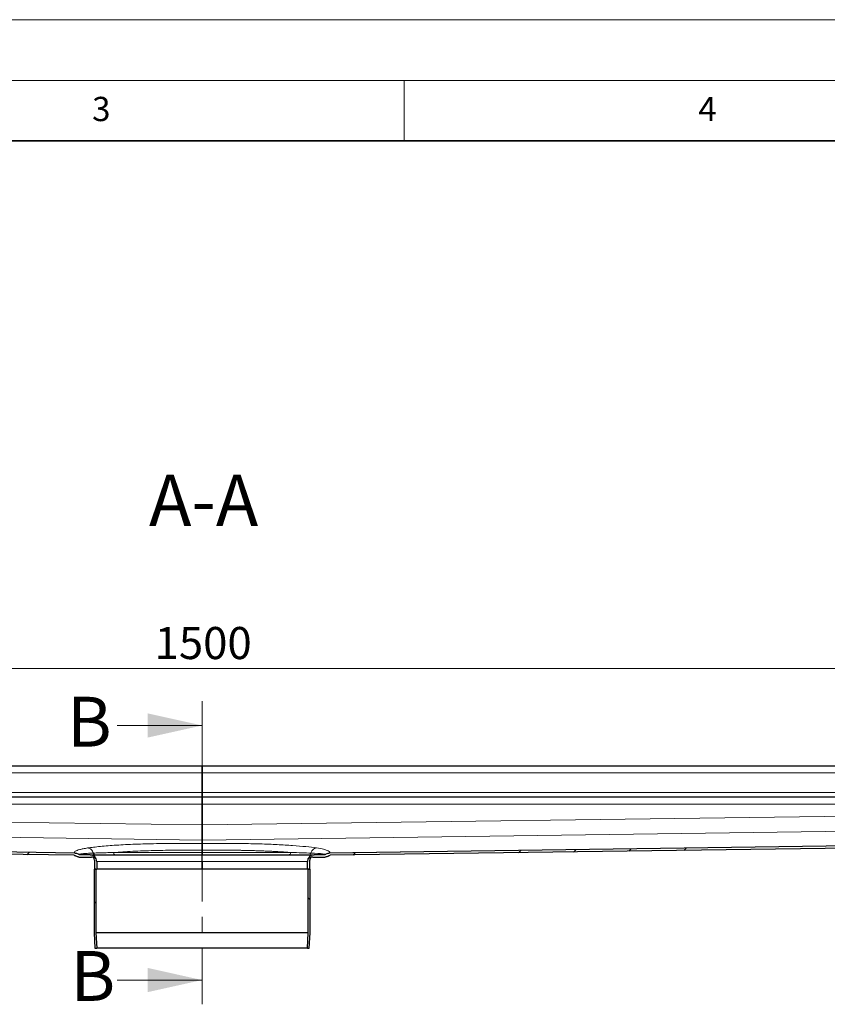
# Model space of a CAD drawing. Units: millimetres. Extents: x 0 to 420, y 0 to 297.
# Drawn here: x 133 to 200, y 216 to 297 of the extents above; entities that cross this region are included whole.
import ezdxf

# ---------------------------------------------------------------- set-up
doc = ezdxf.new("R2010")
doc.units = ezdxf.units.MM
doc.linetypes.add('CENTER', pattern=[10.16, 6.35, -1.27, 1.27, -1.27])
doc.styles.add('SLDTEXTSTYLE0', font='TXT', dxfattribs={"width": 0.605})
doc.dimstyles.new('SLDDIMSTYLE0', dxfattribs={"dimtxt": 2.568319, "dimasz": 2.5, "dimexe": 0, "dimexo": 0.0625, "dimgap": 0.64208, "dimtad": 1, "dimlfac": 8, "dimrnd": 1e-09, "dimzin": 12, "dimdsep": 46, "dimtxsty": 'SLDTEXTSTYLE0', "dimsah": 1, "dimcen": 0.09, "dimadec": 0, "dimazin": 3, "dimtfac": 1, "dimtdec": 3, "dimtofl": 0, "dimtmove": 0, "dimatfit": 3, "dimfxl": 1, "dimfrac": 2, "dimtolj": 1, "dimtzin": 12, "dimarcsym": 0})
pattern_1 = [(45, (0, 0), (-13.4704, 13.4704), []), (45, (4.49, 0), (-13.4704, 13.4704), []), (45, (8.98, 0), (-13.4704, 13.4704), []), (45, (13.47, 0), (-13.4704, 13.4704), [])]
pattern_2 = [(135, (0, 0), (-13.4704, -13.4704), []), (135, (-2e-14, 4.49), (-13.4704, -13.4704), []), (135, (-3e-14, 8.98), (-13.4704, -13.4704), []), (135, (-5e-14, 13.47), (-13.4704, -13.4704), [])]

# ---------------------------------------------------------------- blocks, each defined once
blk = doc.blocks.new('_D_3')
at = {"color": 7, "linetype": 'Continuous', "lineweight": 0}
for p, q in [((54.583, 235.199), (54.583, 244.52)), ((242.083, 235.199), (242.083, 244.52)), ((54.583, 243.52), (242.083, 243.52))]:
    blk.add_line(p, q, dxfattribs=at)
at = {"color": 7, "linetype": 'Continuous', "lineweight": 18}
for points in [[(54.583, 243.52), (57.083, 243.145), (57.083, 243.895)], [(242.083, 243.52), (239.583, 243.895), (239.583, 243.145)]]:
    blk.add_solid(points, dxfattribs=at)
at = {"color": 7, "linetype": 'Continuous', "lineweight": 18, "insert": (144.413, 246.931), "char_height": 2.6458, "attachment_point": 1, "style": 'SLDTEXTSTYLE0'}
blk.add_mtext('1500', dxfattribs=at)

msp = doc.modelspace()

# ---------------------------------------------------------------- hatches: boundary and pattern name
at = {"linetype": 'Continuous', "lineweight": 18}
h = msp.add_hatch(dxfattribs=at)
h.set_pattern_fill('DIN 201 Stahl und Stahlguss', style=0, pattern_type=2)
h.set_pattern_definition(pattern_1)
edge = h.paths.add_edge_path(flags=0)
edge.add_arc((139.2077, 227.7115), 0.25, 0, 90, ccw=False)
edge.add_line((139.4577, 227.7115), (139.4577, 226.9615))
edge.add_line((139.4577, 226.9615), (139.6452, 226.9615))
edge.add_line((139.6452, 226.9615), (139.6452, 227.5865))
edge.add_arc((139.0827, 227.5865), 0.5625, 0, 90)
edge.add_line((139.0827, 228.149), (138.2738, 228.149))
edge.add_spline(control_points=[(138.2738, 228.149), (138.2344, 228.149), (138.1951, 228.1618), (138.1633, 228.185)], knot_values=[0, 0, 0, 0, 1, 1, 1, 1], weights=[1, 1, 1, 1], degree=3, periodic=0)
edge.add_spline(control_points=[(138.1633, 228.185), (138.1203, 228.2164), (138.0723, 228.2416), (138.0222, 228.2596), (137.993, 228.2701), (137.9628, 228.2782), (137.9322, 228.2838), (137.9017, 228.2894), (137.8706, 228.2925), (137.8395, 228.2929)], knot_values=[0, 0, 0, 0, 0.0012768, 0.0012768, 0.0012768, 0.0020171, 0.0020171, 0.0020171, 0.0027576, 0.0027576, 0.0027576, 0.0027576], weights=[1, 1, 1, 1, 1, 1, 1, 1, 1, 1], degree=3, periodic=0)
edge.add_line((137.8395, 228.2929), (56.2702, 229.4005))
edge.add_spline(control_points=[(56.2702, 229.4005), (56.2694, 229.338), (56.2685, 229.2755), (56.2677, 229.213)], knot_values=[0, 0, 0, 0, 0.15, 0.15, 0.15, 0.15], weights=[1, 1, 1, 1], degree=3, periodic=0)
edge.add_line((56.2677, 229.213), (137.7736, 228.1063))
edge.add_spline(control_points=[(137.7736, 228.1063), (137.8304, 228.1055), (137.8866, 228.0847), (137.9302, 228.0484)], knot_values=[0, 0, 0, 0, 0.4373298, 0.4373298, 0.4373298, 0.4373298], weights=[1, 1, 1, 1], degree=3, periodic=0)
edge.add_spline(control_points=[(137.9302, 228.0484), (137.997, 227.9928), (138.0835, 227.9615), (138.1703, 227.9615)], knot_values=[0, 0, 0, 0, 1, 1, 1, 1], weights=[1, 1, 1, 1], degree=3, periodic=0)
edge.add_line((138.1703, 227.9615), (139.2077, 227.9615))
h = msp.add_hatch(dxfattribs=at)
h.set_pattern_fill('DIN 201 Stahl und Stahlguss', style=0, pattern_type=2)
h.set_pattern_definition(pattern_1)
edge = h.paths.add_edge_path(flags=0)
edge.add_line((157.0202, 226.9615), (157.2077, 226.9615))
edge.add_line((157.2077, 226.9615), (157.2077, 227.7115))
edge.add_arc((157.4577, 227.7115), 0.25, 90, 180, ccw=False)
edge.add_line((157.4577, 227.9615), (158.4952, 227.9615))
edge.add_spline(control_points=[(158.4952, 227.9615), (158.582, 227.9615), (158.6685, 227.9928), (158.7352, 228.0484)], knot_values=[0, 0, 0, 0, 1, 1, 1, 1], weights=[1, 1, 1, 1], degree=3, periodic=0)
edge.add_spline(control_points=[(158.7352, 228.0484), (158.7788, 228.0847), (158.8351, 228.1055), (158.8918, 228.1063)], knot_values=[0, 0, 0, 0, 0.4373298, 0.4373298, 0.4373298, 0.4373298], weights=[1, 1, 1, 1], degree=3, periodic=0)
edge.add_line((158.8918, 228.1063), (240.3978, 229.213))
edge.add_spline(control_points=[(240.3978, 229.213), (240.3969, 229.2755), (240.3961, 229.338), (240.3952, 229.4005)], knot_values=[0, 0, 0, 0, 0.15, 0.15, 0.15, 0.15], weights=[1, 1, 1, 1], degree=3, periodic=0)
edge.add_line((240.3952, 229.4005), (158.8259, 228.2929))
edge.add_spline(control_points=[(158.8259, 228.2929), (158.7728, 228.2922), (158.7192, 228.2836), (158.6683, 228.2679), (158.6387, 228.2588), (158.6096, 228.2472), (158.5818, 228.2334), (158.554, 228.2195), (158.5273, 228.2033), (158.5022, 228.185)], knot_values=[0, 0, 0, 0, 0.0012766, 0.0012766, 0.0012766, 0.002017, 0.002017, 0.002017, 0.0027576, 0.0027576, 0.0027576, 0.0027576], weights=[1, 1, 1, 1, 1, 1, 1, 1, 1, 1], degree=3, periodic=0)
edge.add_spline(control_points=[(158.5022, 228.185), (158.4703, 228.1618), (158.4311, 228.149), (158.3917, 228.149)], knot_values=[0, 0, 0, 0, 1, 1, 1, 1], weights=[1, 1, 1, 1], degree=3, periodic=0)
edge.add_line((158.3917, 228.149), (157.5827, 228.149))
edge.add_arc((157.5827, 227.5865), 0.5625, 90, 180)
edge.add_line((157.0202, 227.5865), (157.0202, 226.9615))
h = msp.add_hatch(dxfattribs=at)
h.set_pattern_fill('DIN 201 Stahl und Stahlguss', angle=90, style=0, pattern_type=2)
h.set_pattern_definition(pattern_2)
h.paths.add_polyline_path([(139.6455, 220.4615), (139.5765, 221.7158), (139.5765, 226.9615), (139.4202, 226.9615), (139.4202, 221.7115), (139.489, 220.4615)], flags=0)
h = msp.add_hatch(dxfattribs=at)
h.set_pattern_fill('DIN 201 Stahl und Stahlguss', angle=90, style=0, pattern_type=2)
h.set_pattern_definition(pattern_2)
h.paths.add_polyline_path([(157.089, 221.7158), (157.02, 220.4615), (157.1765, 220.4615), (157.2452, 221.7115), (157.2452, 226.9615), (157.089, 226.9615)], flags=0)

# ---------------------------------------------------------------- linework, layer by layer
at = {"color": 7, "linetype": 'Continuous', "lineweight": 18}
for p, q in [((0, 297), (420, 297)), ((15, 292), (415, 292)), ((165, 292), (165, 287)), ((141.3328, 238.8103), (148.3328, 238.8103)), ((141.3328, 217.8222), (148.3328, 217.8222))]:
    msp.add_line(p, q, dxfattribs=at)
at = {"color": 7, "linetype": 'Continuous', "lineweight": 35}
msp.add_line((410, 287), (20, 287), dxfattribs=at)
at = {"color": 7, "linetype": 'CENTER', "lineweight": 18}
msp.add_line((148.3328, 240.8103), (148.3328, 215.8222), dxfattribs=at)
at = {"color": 7, "linetype": 'Continuous', "lineweight": 25}
for p, q in [((148.3327, 235.4615), (56.2702, 235.4615)), ((148.3327, 234.899), (148.3327, 235.4615)), ((240.3952, 235.4615), (148.3327, 235.4615)), ((148.3327, 235.4615), (148.3327, 234.899)), ((148.3327, 233.274), (148.3327, 234.899)), ((148.3327, 234.899), (148.3327, 233.274)), ((148.3327, 232.899), (148.3327, 233.274)), ((148.3327, 233.274), (148.3327, 232.899)), ((148.3327, 232.899), (56.2702, 232.899)), ((148.3327, 232.3365), (148.3327, 232.899)), ((240.3952, 232.899), (148.3327, 232.899)), ((148.3327, 232.899), (148.3327, 232.3365)), ((148.3327, 230.6068), (148.3327, 232.3365)), ((148.3327, 232.3365), (148.3327, 230.6068)), ((137.7736, 228.1063), (56.2677, 229.213)), ((137.8395, 228.2929), (56.2702, 229.4005)), ((148.3312, 228.9387), (148.3327, 228.9387)), ((148.3327, 229.0798), (148.3327, 229.3615)), ((148.3327, 229.3615), (148.3327, 229.0798)), ((148.3327, 228.9387), (148.3342, 228.9387)), ((240.3952, 229.4005), (158.8259, 228.2929)), ((240.3978, 229.213), (158.8918, 228.1063)), ((139.0827, 228.149), (138.2738, 228.149)), ((148.3327, 228.5194), (148.3327, 228.3365)), ((148.3327, 228.3365), (148.3327, 228.5194)), ((158.3917, 228.149), (157.5827, 228.149)), ((138.1703, 227.9615), (139.2077, 227.9615)), ((139.4577, 227.7115), (139.4577, 226.9615)), ((139.6452, 227.5865), (139.6452, 226.9615)), ((148.3327, 227.5865), (148.3327, 226.9615)), ((148.3327, 226.9615), (148.3327, 227.5865)), ((157.0202, 226.9615), (157.0202, 227.5865)), ((157.2077, 226.9615), (157.2077, 227.7115)), ((157.4577, 227.9615), (158.4952, 227.9615)), ((139.4202, 226.9615), (139.4202, 221.7115)), ((139.5765, 226.9615), (139.4202, 226.9615)), ((139.4577, 226.9615), (139.6452, 226.9615)), ((139.5765, 226.9615), (139.5765, 221.7158)), ((148.3327, 226.9615), (139.6452, 226.9615)), ((157.0202, 226.9615), (148.3327, 226.9615)), ((157.0202, 226.9615), (157.2077, 226.9615)), ((157.089, 221.7158), (157.089, 226.9615)), ((157.2452, 226.9615), (157.089, 226.9615)), ((157.2452, 221.7115), (157.2452, 226.9615)), ((139.4202, 221.7115), (139.489, 220.4615)), ((139.5765, 221.7158), (139.6455, 220.4615)), ((157.089, 221.7158), (139.5765, 221.7158)), ((157.02, 220.4615), (157.089, 221.7158)), ((157.1765, 220.4615), (157.2452, 221.7115)), ((139.489, 220.4615), (139.6455, 220.4615)), ((157.02, 220.4615), (139.6455, 220.4615)), ((157.02, 220.4615), (157.1765, 220.4615))]:
    msp.add_line(p, q, dxfattribs=at)
at = {"color": 8, "linetype": 'Continuous', "lineweight": 18}
for p, q in [((56.2702, 234.899), (148.3327, 234.899)), ((148.3327, 234.899), (240.3952, 234.899)), ((56.2702, 233.274), (148.3327, 233.274)), ((148.3327, 233.274), (240.3952, 233.274)), ((56.2702, 232.3365), (148.3327, 232.3365)), ((148.3327, 232.3365), (240.3952, 232.3365)), ((148.3327, 230.6068), (56.2702, 231.8568)), ((240.3952, 231.8568), (148.3327, 230.6068)), ((56.2702, 230.6115), (148.3327, 229.3615)), ((148.3327, 229.3615), (240.3952, 230.6115)), ((137.8359, 228.2944), (56.2702, 229.4019)), ((240.3952, 229.4019), (158.8296, 228.2944)), ((137.8395, 228.2929), (137.8359, 228.2944)), ((138.1632, 228.1859), (138.1633, 228.185)), ((148.3327, 228.3365), (141.0284, 228.3365)), ((155.6371, 228.3365), (148.3327, 228.3365)), ((139.6452, 227.5865), (148.3327, 227.5865)), ((148.3327, 227.5865), (157.0202, 227.5865))]:
    msp.add_line(p, q, dxfattribs=at)
at = {"color": 7, "linetype": 'Continuous', "lineweight": 25}
for centre, radius, start, end in [((139.0827, 227.5865), 0.5625, 0, 90), ((157.5827, 227.5865), 0.5625, 90, 180), ((139.2077, 227.7115), 0.25, 0, 90), ((157.4577, 227.7115), 0.25, 90, 180)]:
    msp.add_arc(centre, radius, start, end, dxfattribs=at)
for points, knots in [([(148.3327, 230.6068), (148.3327, 230.4721), (148.3327, 230.2028), (148.3327, 229.835), (148.3327, 229.5471), (148.3327, 229.3989), (148.3327, 229.3707), (148.3327, 229.3615)], [0, 0, 0, 0, 0.2178717, 0.4357435, 0.6630238, 0.8903041, 1, 1, 1, 1]), ([(148.3327, 229.3615), (148.3327, 229.3683), (148.3327, 229.3822), (148.3327, 229.4133), (148.3327, 229.4253), (148.3327, 229.453), (148.3327, 229.4686), (148.3327, 229.52), (148.3327, 229.5603), (148.3327, 229.6527), (148.3327, 229.7054), (148.3327, 229.819), (148.3327, 229.8802), (148.3327, 229.9786), (148.3327, 230.0127), (148.3327, 230.082), (148.3327, 230.1172), (148.3327, 230.2247), (148.3327, 230.2986), (148.3327, 230.413), (148.3327, 230.4517), (148.3327, 230.529), (148.3327, 230.5678), (148.3327, 230.6068)], [0, 0, 0, 0, 0.125, 0.125, 0.1875, 0.1875, 0.25, 0.25, 0.375, 0.375, 0.5, 0.5, 0.625, 0.625, 0.6875, 0.6875, 0.75, 0.75, 0.875, 0.875, 0.9375, 0.9375, 1, 1, 1, 1]), ([(148.3312, 228.9387), (148.3317, 228.9769), (148.3325, 229.0498), (148.3327, 229.0701), (148.3327, 229.0798)], [0, 0, 0, 0, 0.5244026, 1, 1, 1, 1]), ([(148.3327, 229.0798), (148.3327, 229.0745), (148.3329, 229.0595), (148.3332, 229.0236), (148.3334, 229.0094), (148.3338, 228.9772), (148.334, 228.959), (148.3342, 228.9387)], [0, 0, 0, 0, 0.5, 0.5, 0.75, 0.75, 1, 1, 1, 1]), ([(148.3327, 228.9387), (148.3327, 228.8912), (148.3327, 228.7962), (148.3327, 228.6425), (148.3327, 228.5492), (148.3327, 228.5194)], [0, 0, 0, 0, 0.40499374, 0.809475, 1, 1, 1, 1]), ([(148.3327, 228.5194), (148.3327, 228.5591), (148.3327, 228.5981), (148.3327, 228.6746), (148.3327, 228.7126), (148.3327, 228.7844), (148.3327, 228.8183), (148.3327, 228.8823), (148.3327, 228.9121), (148.3327, 228.9387)], [0, 0, 0, 0, 0.25, 0.25, 0.5, 0.5, 0.75, 0.75, 1, 1, 1, 1]), ([(137.8395, 228.2929), (137.8705, 228.2909), (137.9326, 228.2869), (138.0451, 228.2568), (138.1176, 228.2128), (138.1633, 228.185)], [0, 0, 0, 0, 0.2693396, 0.5386271, 1, 1, 1, 1]), ([(138.2738, 228.149), (138.2632, 228.1496), (138.2422, 228.1507), (138.2038, 228.1605), (138.179, 228.1755), (138.1633, 228.185)], [0, 0, 0, 0, 0.26761302, 0.53517056, 1, 1, 1, 1]), ([(139.0827, 228.149), (139.0901, 228.149), (139.105, 228.149), (139.2273, 228.149), (139.4276, 228.149), (139.7205, 228.149), (140.1043, 228.149), (140.5788, 228.149), (141.1398, 228.149), (141.7803, 228.149), (142.4908, 228.149), (143.2594, 228.149), (144.0727, 228.149), (144.9164, 228.149), (145.7763, 228.149), (146.6341, 228.149), (147.4864, 228.149), (148.0506, 228.149), (148.3327, 228.149)], [0, 0, 0, 0, 0.0582463, 0.1164971, 0.1774686, 0.2399878, 0.3038027, 0.3686253, 0.4341375, 0.5, 0.5658625, 0.6313747, 0.6961973, 0.7600122, 0.8225314, 0.8835029, 0.9417503, 1, 1, 1, 1]), ([(148.3327, 228.3365), (148.3327, 228.3154), (148.3327, 228.2733), (148.3327, 228.2171), (148.3327, 228.1747), (148.3327, 228.1522), (148.3327, 228.1499), (148.3327, 228.149)], [0, 0, 0, 0, 0.2146939, 0.4293877, 0.6440816, 0.8587754, 1, 1, 1, 1]), ([(148.3327, 228.149), (148.3327, 228.149), (148.3327, 228.1502), (148.3327, 228.155), (148.3327, 228.1586), (148.3327, 228.168), (148.3327, 228.1737), (148.3327, 228.1873), (148.3327, 228.1953), (148.3327, 228.2212), (148.3327, 228.2421), (148.3327, 228.2872), (148.3327, 228.3118), (148.3327, 228.3365)], [0, 0, 0, 0, 0.125, 0.125, 0.25, 0.25, 0.375, 0.375, 0.5, 0.5, 0.75, 0.75, 1, 1, 1, 1]), ([(148.3327, 227.5865), (148.3327, 227.6498), (148.3327, 227.7762), (148.3327, 227.9448), (148.3327, 228.072), (148.3327, 228.1394), (148.3327, 228.1463), (148.3327, 228.149)], [0, 0, 0, 0, 0.2146939, 0.4293877, 0.6440816, 0.8587754, 1, 1, 1, 1]), ([(148.3327, 227.5865), (148.3327, 227.6237), (148.3327, 227.6602), (148.3327, 227.732), (148.3327, 227.7677), (148.3327, 227.8358), (148.3327, 227.8681), (148.3327, 227.9292), (148.3327, 227.9582), (148.3327, 228.0101), (148.3327, 228.0334), (148.3327, 228.0745), (148.3327, 228.092), (148.3327, 228.1201), (148.3327, 228.1309), (148.3327, 228.1454), (148.3327, 228.149), (148.3327, 228.149)], [0, 0, 0, 0, 0.125, 0.125, 0.25, 0.25, 0.375, 0.375, 0.5, 0.5, 0.625, 0.625, 0.75, 0.75, 0.875, 0.875, 1, 1, 1, 1]), ([(148.3327, 228.149), (148.3681, 228.149), (148.4387, 228.149), (148.5446, 228.149), (148.6505, 228.149), (148.7562, 228.149), (148.8617, 228.149), (148.9672, 228.149), (149.0726, 228.149), (149.1779, 228.149), (149.283, 228.149), (149.388, 228.149), (149.493, 228.149), (149.5978, 228.149), (149.7025, 228.149), (149.8071, 228.149), (149.9116, 228.149), (150.1264, 228.149), (150.4501, 228.149), (150.8825, 228.149), (151.3126, 228.149), (151.7419, 228.149), (152.1658, 228.149), (152.7263, 228.149), (153.4061, 228.149), (154.1746, 228.149), (154.8851, 228.149), (155.5257, 228.149), (156.0866, 228.149), (156.4832, 228.149), (156.7554, 228.149), (156.9356, 228.149), (157.0936, 228.149), (157.2281, 228.149), (157.3408, 228.149), (157.4159, 228.149), (157.4653, 228.149), (157.4967, 228.149), (157.5232, 228.149), (157.5449, 228.149), (157.5618, 228.149), (157.5738, 228.149), (157.5813, 228.149), (157.5823, 228.149), (157.5827, 228.149)], [0, 0, 0, 0, 0.00729861, 0.01459059, 0.02187687, 0.02915842, 0.03643618, 0.04371111, 0.05098416, 0.05825629, 0.06552846, 0.07280162, 0.08007673, 0.08735474, 0.09463661, 0.10192328, 0.10921572, 0.11651487, 0.14700131, 0.17749221, 0.20875306, 0.24001831, 0.27192749, 0.30384116, 0.36865137, 0.43415103, 0.50000095, 0.56585086, 0.63135052, 0.69616073, 0.72806992, 0.75998358, 0.79124443, 0.82250968, 0.85299613, 0.88348703, 0.89807688, 0.91264412, 0.92719636, 0.94174123, 0.95628639, 0.97083948, 0.98540815, 1, 1, 1, 1]), ([(158.5022, 228.185), (158.5491, 228.2192), (158.6011, 228.2457), (158.711, 228.2823), (158.7679, 228.2921), (158.8259, 228.2929)], [0, 0, 0, 0, 0.5, 0.5, 1, 1, 1, 1]), ([(137.7736, 228.1063), (137.8014, 228.1032), (137.8435, 228.0985), (137.8954, 228.0744), (137.9186, 228.0571), (137.9302, 228.0484)], [0, 0, 0, 0, 0.4896051, 0.7430065, 1, 1, 1, 1]), ([(138.1703, 227.9615), (138.1337, 227.9648), (138.0553, 227.9718), (137.9758, 228.0122), (137.9367, 228.0433), (137.9303, 228.0484)], [0, 0, 0, 0, 0.4219725, 0.9051652, 1, 1, 1, 1])]:
    msp.add_open_spline(points, degree=3, knots=knots, dxfattribs=at)
at = {"color": 8, "linetype": 'Continuous', "lineweight": 18}
for points, knots in [([(138.888, 228.7093), (139.0459, 228.7318), (139.3619, 228.7767), (139.929, 228.8376), (140.5592, 228.8932), (141.2551, 228.9425), (142.0086, 228.9855), (142.8135, 229.0215), (143.6639, 229.0503), (144.5524, 229.0717), (145.4713, 229.0857), (146.4127, 229.0917), (147.3688, 229.0906), (148.0117, 229.0834), (148.3327, 229.0798)], [0, 0, 0, 0, 0.0835393, 0.1671734, 0.2503487, 0.3337517, 0.4174118, 0.5006666, 0.583868, 0.6674463, 0.75069, 0.833733, 0.9169774, 1, 1, 1, 1]), ([(157.7774, 228.7093), (157.5213, 228.7483), (156.9306, 228.8224), (155.8291, 228.9175), (154.5637, 228.9932), (153.1291, 229.0494), (151.5887, 229.0832), (149.9795, 229.0946), (148.8805, 229.0872), (148.3327, 229.0798)], [0.4662783, 0.4662783, 0.4662783, 0.4662783, 1.7867517, 3.1072251, 4.4276985, 5.748172, 7.0686454, 8.3891188, 9.7035072, 9.7035072, 9.7035072, 9.7035072]), ([(138.888, 228.7093), (138.7626, 228.6889), (138.5111, 228.6479), (138.2212, 228.582), (137.9985, 228.5134), (137.8568, 228.442), (137.7891, 228.3689), (137.8204, 228.3191), (137.8359, 228.2944)], [0, 0, 0, 0, 0.1664752, 0.3338395, 0.5000466, 0.6667869, 0.8346974, 1, 1, 1, 1]), ([(137.8359, 228.2944), (137.8948, 228.2893), (138.0127, 228.2791), (138.113, 228.217), (138.1632, 228.1859)], [0, 0, 0, 0, 0.50000118, 1, 1, 1, 1]), ([(139.3574, 228.2896), (139.1759, 228.2818), (138.8133, 228.2662), (138.4471, 228.2405), (138.2073, 228.2136), (138.1779, 228.1951), (138.1632, 228.1859)], [0, 0, 0, 0, 0.2505477, 0.5008327, 0.7507286, 1, 1, 1, 1]), ([(139.3573, 228.2896), (139.3377, 228.3456), (139.2983, 228.4574), (139.1852, 228.59), (139.0451, 228.6831), (138.9404, 228.7006), (138.888, 228.7093)], [0, 0, 0, 0, 0.2502439, 0.5000531, 0.7500355, 1, 1, 1, 1]), ([(141.0284, 228.3365), (140.816, 228.3319), (140.3913, 228.3226), (139.832, 228.3069), (139.5156, 228.2954), (139.3574, 228.2896)], [0, 0, 0, 0, 0.333465, 0.6668203, 1, 1, 1, 1]), ([(139.3574, 228.2896), (139.3636, 228.2702), (139.3761, 228.2314), (139.4141, 228.1859), (139.4622, 228.155), (139.4983, 228.151), (139.5163, 228.149)], [0, 0, 0, 0, 0.249964, 0.4999257, 0.7497633, 1, 1, 1, 1]), ([(148.3327, 228.5194), (147.9939, 228.5233), (147.3157, 228.5312), (146.3078, 228.5309), (145.3187, 228.5218), (144.3669, 228.5032), (143.4564, 228.4754), (142.5935, 228.4386), (141.7703, 228.3931), (141.277, 228.3555), (141.0284, 228.3365)], [0, 0, 0, 0, 0.1245303, 0.2492598, 0.3741994, 0.4993599, 0.621536, 0.7456955, 0.8718473, 1, 1, 1, 1]), ([(148.3327, 228.5194), (148.3714, 228.5199), (148.4487, 228.521), (148.5647, 228.5225), (148.6807, 228.5238), (148.7966, 228.525), (148.9125, 228.5261), (149.0284, 228.5271), (149.1442, 228.528), (149.2599, 228.5287), (149.3755, 228.5293), (149.491, 228.5298), (149.6063, 228.5302), (149.7215, 228.5304), (149.8366, 228.5305), (149.9515, 228.5305), (150.0661, 228.5304), (150.1806, 228.5301), (150.2949, 228.5297), (150.4089, 228.5292), (150.5226, 228.5286), (150.6361, 228.5278), (150.7493, 228.5269), (150.8622, 228.5259), (150.9748, 228.5248), (151.087, 228.5235), (151.199, 228.5222), (151.3105, 228.5207), (151.4217, 228.519), (151.5325, 228.5173), (151.6429, 228.5154), (151.7529, 228.5134), (151.8624, 228.5113), (151.9715, 228.5091), (152.0801, 228.5067), (152.1883, 228.5042), (152.4157, 228.4987), (152.7597, 228.4891), (153.2131, 228.474), (153.6574, 228.4564), (154.001, 228.4406), (154.2507, 228.4279), (154.4118, 228.4193), (154.5713, 228.4103), (154.7293, 228.4009), (154.8856, 228.3911), (155.0401, 228.3809), (155.1927, 228.3704), (155.3432, 228.3595), (155.4918, 228.3482), (155.5885, 228.3404), (155.6371, 228.3365)], [0, 0, 0, 0, 0.01421, 0.0284223, 0.0426371, 0.0568543, 0.071074, 0.0852961, 0.0995207, 0.1137477, 0.1279773, 0.1422095, 0.1564441, 0.1706814, 0.1849212, 0.1991636, 0.2134086, 0.2276562, 0.2419065, 0.2561594, 0.270415, 0.2846733, 0.2989343, 0.313198, 0.3274645, 0.3417337, 0.3560057, 0.3702805, 0.384558, 0.3988384, 0.4131217, 0.4274077, 0.4416967, 0.4559885, 0.4702832, 0.4845809, 0.4988815, 0.5609297, 0.6234654, 0.6864897, 0.7500038, 0.7743768, 0.7988888, 0.82354, 0.8483304, 0.8732601, 0.8983291, 0.9235376, 0.9488855, 0.9743729, 1, 1, 1, 1]), ([(155.6371, 228.3365), (155.6371, 228.2804), (155.6031, 228.1833), (155.5321, 228.149), (155.5018, 228.149)], [0, 0, 0, 0, 0.5714286, 1, 1, 1, 1]), ([(157.1491, 228.149), (157.18, 228.149), (157.2523, 228.1729), (157.2978, 228.2441), (157.3081, 228.2896)], [0, 0, 0, 0, 0.4285714, 1, 1, 1, 1]), ([(157.7774, 228.7093), (157.654, 228.702), (157.4464, 228.5975), (157.3329, 228.3839), (157.3081, 228.2896)], [0.16686729, 0.16686729, 0.16686729, 0.16686729, 0.65691769, 1, 1, 1, 1]), ([(158.5023, 228.1859), (158.5026, 228.2017), (158.3255, 228.2386), (157.7517, 228.2723), (157.3081, 228.2896)], [0, 0, 0, 0, 1.6386009, 3.823402, 3.823402, 3.823402, 3.823402]), ([(158.8296, 228.2944), (158.915, 228.3794), (158.7869, 228.4857), (158.2957, 228.6202), (158.0044, 228.6748), (157.7774, 228.7093)], [-19.2001418, -19.2001418, -19.2001418, -19.2001418, -16.8820788, -16.302563, -15.1435315, -15.1435315, -15.1435315, -15.1435315]), ([(158.3907, 228.149), (158.4077, 228.149), (158.4476, 228.1545), (158.484, 228.1723), (158.5023, 228.1859)], [0, 0, 0, 0, 0.4285714, 1, 1, 1, 1]), ([(158.8296, 228.2944), (158.8285, 228.294), (158.8264, 228.2931), (158.8261, 228.293), (158.8259, 228.2929)], [0, 0, 0, 0, 0.5023519, 1, 1, 1, 1])]:
    msp.add_open_spline(points, degree=3, knots=knots, dxfattribs=at)
for points in [[(138.2748, 228.149), (138.2547, 228.1507), (138.2146, 228.1541), (138.1803, 228.1753), (138.1632, 228.1859)], [(141.1637, 228.149), (141.1459, 228.1518), (141.1105, 228.1575), (141.0658, 228.2008), (141.0345, 228.2628), (141.0304, 228.312), (141.0284, 228.3365)], [(157.3081, 228.2896), (156.8553, 228.3073), (156.2932, 228.3231), (155.6371, 228.3365)], [(158.5022, 228.185), (158.5022, 228.185), (158.5022, 228.1853), (158.5023, 228.1859)], [(158.8296, 228.2944), (158.7125, 228.2937), (158.5962, 228.2552), (158.5023, 228.1859)]]:
    msp.add_open_spline(points, degree=3, dxfattribs=at)
at = {"color": 7, "linetype": 'Continuous', "lineweight": 25}
for points in [[(158.5022, 228.185), (158.4703, 228.1618), (158.4311, 228.149), (158.3917, 228.149)], [(158.7352, 228.0484), (158.6685, 227.9928), (158.582, 227.9615), (158.4952, 227.9615)], [(158.7352, 228.0484), (158.7788, 228.0847), (158.8351, 228.1055), (158.8918, 228.1063)]]:
    msp.add_open_spline(points, degree=3, dxfattribs=at)
at = {"color": 7, "linetype": 'Continuous', "lineweight": 18}
for points in [[(148.3328, 238.8103), (143.8328, 239.8103), (143.8328, 237.8103)], [(148.3328, 217.8222), (143.8328, 218.8222), (143.8328, 216.8222)]]:
    msp.add_solid(points, dxfattribs=at)

# ---------------------------------------------------------------- texts
at = {"color": 7, "linetype": 'Continuous', "lineweight": 18, "char_height": 2, "attachment_point": 2, "style": 'SLDTEXTSTYLE0'}
for s, insert in [('3', (140.0166, 290.6379)), ('4', (190.03, 290.6343))]:
    msp.add_mtext(s, dxfattribs=dict(at, insert=insert))
at = {"color": 7, "linetype": 'Continuous', "lineweight": 0, "insert": (148.4577, 259.4766), "char_height": 4.23333, "attachment_point": 2, "style": 'SLDTEXTSTYLE0'}
msp.add_mtext('A-A', dxfattribs=at)
at = {"color": 7, "linetype": 'Continuous', "char_height": 4.1093, "attachment_point": 1, "style": 'SLDTEXTSTYLE0'}
for insert in [(137.1839, 241.1765), (137.4833, 220.2135)]:
    msp.add_mtext('B', dxfattribs=dict(at, insert=insert))

# ---------------------------------------------------------------- dimensions: what is measured, and where the dimension line sits
at = {"color": 7, "linetype": 'Continuous', "lineweight": 18}
dim = msp.add_linear_dim(base=(242.0827, 243.5201), p1=(54.5827, 234.899), p2=(242.0827, 234.899), dimstyle='SLDDIMSTYLE0', dxfattribs=at)
dim.commit()
dim.dimension.update_dxf_attribs({"geometry": '_D_3', "text_midpoint": (148.3327, 243.5201), "dimtype": 160})

doc.saveas('drawing.dxf')
